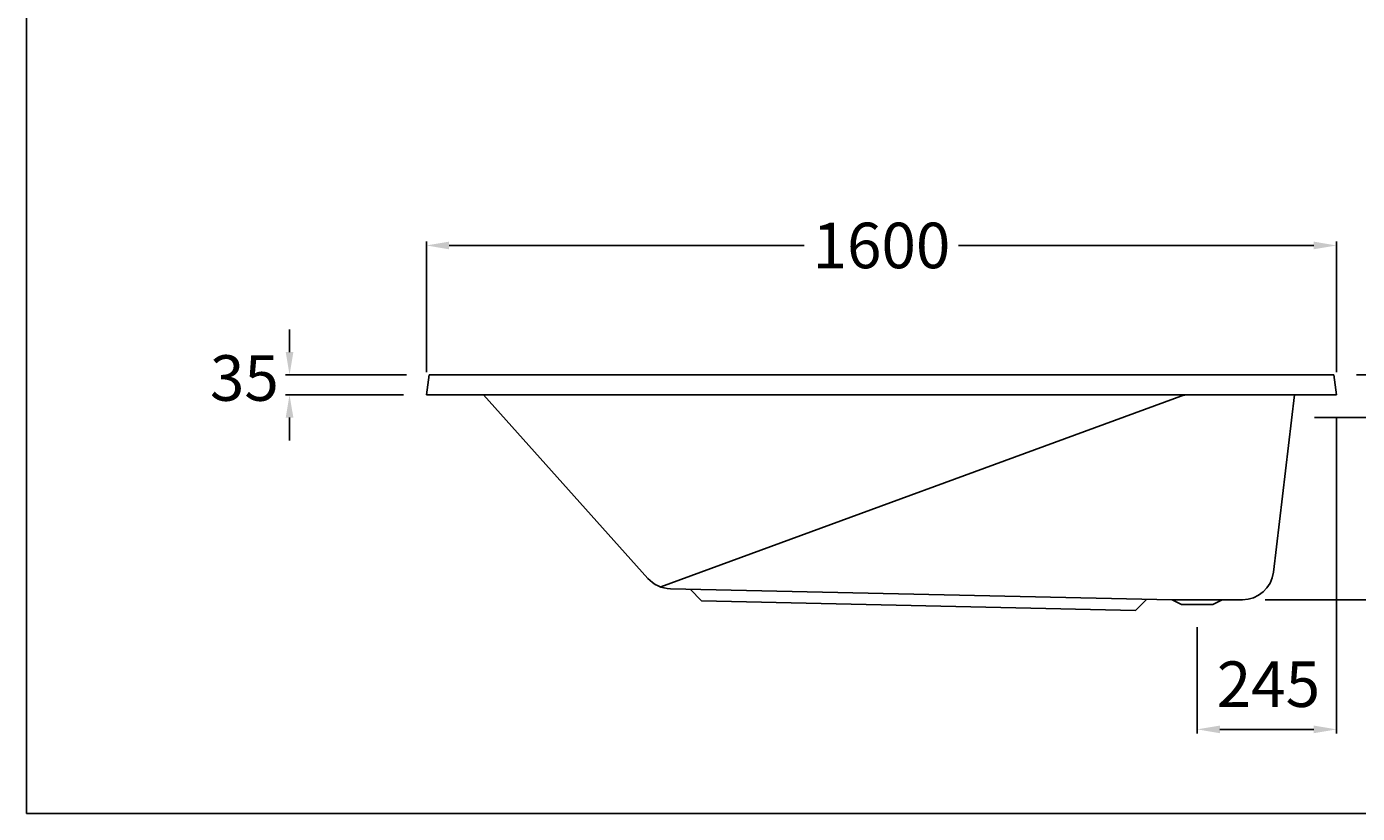
# Model space of a CAD drawing. Extents: x 22238 to 25902, y -398 to 2366.
# Drawn here: x 22238 to 24577, y -398 to 984 of the extents above; entities that cross this region are included whole.
import ezdxf

# ---------------------------------------------------------------- set-up
doc = ezdxf.new("R2010")
doc.units = 0
doc.header["$LTSCALE"] = 30
doc.header["$MEASUREMENT"] = 0
doc.styles.add('ROMANS', font='romans.shx', dxfattribs={"height": 80})
doc.dimstyles.get("Standard").update_dxf_attribs({"dimtxt": 0.18, "dimasz": 0.18, "dimexe": 0.18, "dimexo": 0.0625, "dimgap": 0.09, "dimtad": 0, "dimtih": 1, "dimtoh": 1, "dimdec": 4, "dimzin": 0, "dimdsep": 46, "dimtxsty": 'Standard', "dimcen": 0.09, "dimadec": 0, "dimazin": 0, "dimtfac": 1, "dimtdec": 4, "dimtofl": 0, "dimtmove": 0, "dimatfit": 3, "dimfxl": 0, "dimtolj": 1, "dimtzin": 0, "dimarcsym": 0})

# ---------------------------------------------------------------- blocks, each defined once
blk = doc.blocks.new('*D12')
at = {"color": 0, "lineweight": -2}
for p, q in [((22940.5, 377.6), (22940.5, 607.2)), ((22980.5, 600), (23604.9, 600)), ((24500.5, 600), (23876.1, 600)), ((24540.5, 377.6), (24540.5, 607.2))]:
    blk.add_line(p, q, dxfattribs=at)
at = {"color": 0}
for points in [[(22980.5, 606.7), (22980.5, 593.3), (22940.5, 600)], [(24500.5, 606.7), (24500.5, 593.3), (24540.5, 600)]]:
    blk.add_solid(points, dxfattribs=at)
at = {"color": 0, "insert": (23740.5, 600), "char_height": 80, "attachment_point": 5, "style": 'ROMANS'}
blk.add_mtext('\\A1;\\fJS Jukaphanas|b0|i0|c2|p2;1600', dxfattribs=at)
blk = doc.blocks.new('*D13')
at = {"color": 0, "lineweight": -2}
for p, q in [((22700, 412.6), (22700, 452.6)), ((22905.5, 372.6), (22692.8, 372.6)), ((22900.5, 337.6), (22692.8, 337.6)), ((22700, 297.6), (22700, 257.6))]:
    blk.add_line(p, q, dxfattribs=at)
at = {"color": 0}
for points in [[(22693.3, 412.6), (22706.7, 412.6), (22700, 372.6)], [(22693.3, 297.6), (22706.7, 297.6), (22700, 337.6)]]:
    blk.add_solid(points, dxfattribs=at)
at = {"color": 0, "insert": (22620.6, 367.2), "char_height": 80, "attachment_point": 5, "style": 'ROMANS'}
blk.add_mtext('\\A1;\\fJS Jukaphanas|b0|i0|c2|p2;35', dxfattribs=at)
blk = doc.blocks.new('*D9')
at = {"color": 0, "lineweight": -2}
for p, q in [((24575.5, 372.6), (24907.2, 372.6)), ((24900, 332.6), (24900, 247.4)), ((24900, 17.6), (24900, 102.9)), ((24414.9, -22.4), (24907.2, -22.4))]:
    blk.add_line(p, q, dxfattribs=at)
at = {"color": 0}
for points in [[(24893.3, 332.6), (24906.7, 332.6), (24900, 372.6)], [(24893.3, 17.6), (24906.7, 17.6), (24900, -22.4)]]:
    blk.add_solid(points, dxfattribs=at)
at = {"color": 0, "insert": (24900, 175.1), "char_height": 80, "attachment_point": 5, "style": 'ROMANS'}
blk.add_mtext('\\A1;{\\fJS Jukaphanas|b0|i0|c2|p2;395}', dxfattribs=at)
blk = doc.blocks.new('*D14')
at = {"color": 0, "lineweight": -2}
for p, q in [((24540.5, 297.6), (24540.5, -257.2)), ((24295.5, -70.4), (24295.5, -257.2)), ((24335.5, -250), (24500.5, -250))]:
    blk.add_line(p, q, dxfattribs=at)
at = {"color": 0}
for points in [[(24335.5, -243.3), (24335.5, -256.7), (24295.5, -250)], [(24500.5, -243.3), (24500.5, -256.7), (24540.5, -250)]]:
    blk.add_solid(points, dxfattribs=at)
at = {"color": 0, "insert": (24420.8, -170.6), "char_height": 80, "attachment_point": 5, "style": 'ROMANS'}
blk.add_mtext('\\A1;{\\fJS Jukaphanas|b0|i0|c2|p2;245}', dxfattribs=at)
blk = doc.blocks.new('*D18')
at = {"color": 0, "lineweight": -2}
for p, q in [((24501.6, 297.6), (24707.2, 297.6)), ((24700, 257.6), (24700, 209.9)), ((24700, 17.6), (24700, 65.4)), ((24414.9, -22.4), (24707.2, -22.4))]:
    blk.add_line(p, q, dxfattribs=at)
at = {"color": 0}
for points in [[(24693.3, 257.6), (24706.7, 257.6), (24700, 297.6)], [(24693.3, 17.6), (24706.7, 17.6), (24700, -22.4)]]:
    blk.add_solid(points, dxfattribs=at)
at = {"color": 0, "insert": (24700, 137.6), "char_height": 80, "attachment_point": 5, "style": 'ROMANS'}
blk.add_mtext('\\A1;{\\fJS Jukaphanas|b0|i0|c2|p2;320}', dxfattribs=at)

msp = doc.modelspace()

# ---------------------------------------------------------------- linework, layer by layer
for p, q in [((22945.478, 372.629), (22940.483, 337.629)), ((24535.487, 372.629), (22945.478, 372.629)), ((24540.483, 337.629), (24535.487, 372.629)), ((22940.483, 337.629), (24540.483, 337.629)), ((23040.687, 337.629), (23329.744, 15.313)), ((23352.566, 0.107), (24273.011, 337.629)), ((24466.373, 337.629), (24429.532, 26.168)), ((24251.483, -22.371), (23369.48, -2.952)), ((23424.41, -24.167), (23404.393, -3.721)), ((24207.065, -21.393), (24187.081, -40.958)), ((24251.483, -22.371), (24339.483, -22.371)), ((24251.483, -22.371), (24267.983, -30.371)), ((24322.983, -30.371), (24339.483, -22.371)), ((24339.483, -22.371), (24374.912, -22.371)), ((24187.081, -40.958), (23424.41, -24.167)), ((24267.983, -30.371), (24322.983, -30.371))]:
    msp.add_line(p, q)
msp.add_lwpolyline([(25901.877, 2366.272), (22237.798, 2366.272), (22237.798, -397.511), (25901.877, -397.511)], close=True)
for centre, radius, start, end in [((24458.007, -127.371), 500, 111.565185, 111.796729), ((24374.912, 32.629), 55, 270, 353.254041), ((23370.69, 52.034), 55, 221.886221, 268.738716)]:
    msp.add_arc(centre, radius, start, end)

# ---------------------------------------------------------------- dimensions: what is measured, and where the dimension line sits
dim = msp.add_linear_dim(base=(22940.483, 600), p1=(24540.483, 337.629), p2=(22940.483, 337.629), text='\\fJS Jukaphanas|b0|i0|c2|p2;1600', dimstyle='Standard', override={"dimscale": 40, "dimasz": 1, "dimexo": 1, "dimgap": 0.8, "dimdec": 2, "dimzin": 15, "dimtxsty": 'ROMANS', "dimcen": 0, "dimtdec": 2, "dimtmove": 2, "dimtzin": 15})
dim.commit()
dim.dimension.update_dxf_attribs({"geometry": '*D12', "text_midpoint": (23740.483, 600)})
dim = msp.add_linear_dim(base=(22700, 337.629), p1=(22945.478, 372.629), p2=(22940.483, 337.629), angle=90, text='\\fJS Jukaphanas|b0|i0|c2|p2;<>', dimstyle='Standard', override={"dimscale": 40, "dimasz": 1, "dimexo": 1, "dimgap": 0.8, "dimdec": 2, "dimzin": 15, "dimtxsty": 'ROMANS', "dimcen": 0, "dimtdec": 2, "dimtmove": 2, "dimtzin": 15})
dim.commit()
dim.dimension.update_dxf_attribs({"geometry": '*D13', "text_midpoint": (22620.628, 367.191), "dimtype": 160})
for base, p2, text, override, picture, middle in [((24900, 372.629), (24535.487, 372.629), '{\\fJS Jukaphanas|b0|i0|c2|p2;395}', {"dimscale": 40, "dimasz": 1, "dimexo": 1, "dimgap": 0.8, "dimdec": 2, "dimzin": 15, "dimtxsty": 'ROMANS', "dimcen": 0, "dimtdec": 2, "dimtmove": 2, "dimtzin": 15}, '*D9', (24900, 175.129)), ((24700, 297.629), (24461.642, 297.629), '{\\fJS Jukaphanas|b0|i0|c2|p2;<>}', {"dimscale": 40, "dimasz": 1, "dimexo": 1, "dimgap": 0.8, "dimdec": 2, "dimzin": 15, "dimtxsty": 'ROMANS', "dimcen": 0, "dimtdec": 2, "dimtmove": 1, "dimtzin": 15}, '*D18', (24700, 137.629))]:
    dim = msp.add_linear_dim(base=base, p1=(24374.912, -22.371), p2=p2, angle=90, text=text, dimstyle='Standard', override=override)
    dim.commit()
    dim.dimension.update_dxf_attribs({"geometry": picture, "text_midpoint": middle})
dim = msp.add_linear_dim(base=(24540.487, -250), p1=(24295.483, -30.371), p2=(24540.487, 337.629), text='{\\fJS Jukaphanas|b0|i0|c2|p2;245}', dimstyle='Standard', override={"dimscale": 40, "dimasz": 1, "dimexo": 1, "dimgap": 0.8, "dimdec": 2, "dimzin": 15, "dimtxsty": 'ROMANS', "dimcen": 0, "dimtdec": 2, "dimtmove": 2, "dimtzin": 15})
dim.commit()
dim.dimension.update_dxf_attribs({"geometry": '*D14', "text_midpoint": (24420.799, -170.648), "dimtype": 160})

doc.saveas('drawing.dxf')
